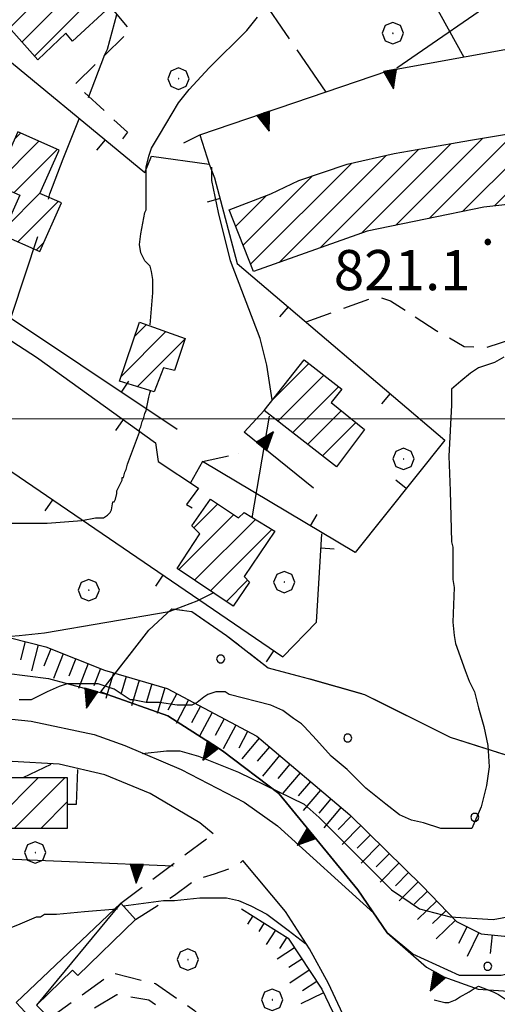
# Model space of a CAD drawing. Extents: x 2586695 to 2591519, y 4499623 to 4503081.
# Drawn here: x 2588069 to 2588158, y 4501391 to 4501575 of the extents above; entities that cross this region are included whole.
import ezdxf

# ---------------------------------------------------------------- set-up
doc = ezdxf.new("R2010")
doc.units = 0
doc.header["$LTSCALE"] = 5
doc.header["$MEASUREMENT"] = 0
for name, pattern in [('107', [1.5, 1, -0.5]), ('501', [5, 2.5, 2.5]), ('502', [5, 2.5, 2.5]), ('506', [5, 2.5, 2.5]), ('701', [2.5, 2, -0.5]), ('702', [2.5, 2, -0.5]), ('714', [2.5, -2, -0.5]), ('LSCA1', [1, -0.5, -0.5])]:
    doc.linetypes.add(name, pattern=pattern)
for name, color, linetype in [('10100000', 1, 'Continuous'), ('10700000', 1, '107'), ('20100000', 2, 'Continuous'), ('20700000', 2, 'Continuous'), ('50100000', 1, '501'), ('50200000', 1, '502'), ('50600000', 1, '506'), ('60100000', 1, 'LSCA1'), ('70100000', 1, '701'), ('70200000', 1, '702'), ('70400000', 1, 'Continuous'), ('71400000', 1, '714'), ('80100000', 2, 'Continuous'), ('80200000', 1, 'Continuous'), ('80400000', 1, 'Continuous'), ('91600000', 1, 'Continuous'), ('A0140000', 2, 'Continuous'), ('C2010000', 1, 'Continuous'), ('C7140000', 1, 'Continuous'), ('PARAMETR', 1, 'Continuous')]:
    doc.layers.add(name, color=color, linetype=linetype)
doc.styles.get("Standard").update_dxf_attribs({"font": 'romans.shx'})

# ---------------------------------------------------------------- blocks, each defined once
blk = doc.blocks.new('PALLINO1')
at = {"linetype": 'Continuous'}
for p, q in [((-0.121, 0.088), (-0.15, 0)), ((-0.15, 0), (-0.121, -0.088)), ((-0.046, 0.143), (-0.121, 0.088)), ((0.046, 0.143), (-0.046, 0.143)), ((0.121, 0.088), (0.046, 0.143)), ((0.15, 0), (0.121, 0.088)), ((0.121, -0.088), (0.15, 0)), ((-0.121, -0.088), (-0.046, -0.143)), ((-0.046, -0.143), (0.046, -0.143)), ((0.046, -0.143), (0.121, -0.088))]:
    blk.add_line(p, q, dxfattribs=at)
blk = doc.blocks.new('CAMP_762629A2')
at = {"layer": 'C7140000', "linetype": 'Continuous', "xscale": 5, "yscale": 5, "zscale": 5}
for p in [(2588106.142, 4501455.154), (2588129.862, 4501440.369), (2588153.583, 4501425.584), (2588198.619, 4501423.862), (2588177.303, 4501410.799), (2588155.987, 4501397.737)]:
    blk.add_blockref('PALLINO1', p, dxfattribs=at)
blk = doc.blocks.new('BARMUR')
at = {"linetype": 'Continuous'}
blk.add_line((0, 0), (0.5, 0), dxfattribs=at)
blk = doc.blocks.new('TRIANG1')
at = {"linetype": 'Continuous'}
for p, q in [((0, 0.7), (-0.25, 0)), ((0, 0.256), (-0.115, 0.379)), ((-0.115, 0.379), (0, 0.289)), ((0, 0.289), (-0.106, 0.404)), ((-0.106, 0.404), (0, 0.322)), ((0, 0.322), (-0.099, 0.423)), ((-0.099, 0.423), (0, 0.354)), ((0, 0.354), (-0.089, 0.45)), ((-0.089, 0.45), (0, 0.381)), ((0, 0.381), (-0.08, 0.477)), ((-0.08, 0.477), (0, 0.42)), ((0, 0.42), (-0.07, 0.503)), ((-0.07, 0.503), (0, 0.453)), ((0, 0.453), (-0.06, 0.531)), ((-0.06, 0.531), (0, 0.494)), ((0, 0.494), (-0.05, 0.561)), ((-0.05, 0.561), (0, 0.526)), ((0, 0.526), (-0.042, 0.582)), ((-0.042, 0.582), (0, 0.555)), ((0, 0.555), (-0.034, 0.604)), ((-0.034, 0.604), (0, 0.585)), ((0, 0.585), (-0.027, 0.623)), ((-0.027, 0.623), (0, 0.612)), ((0, 0.612), (-0.021, 0.642)), ((-0.021, 0.642), (0, 0.642)), ((-0.013, 0.663), (0, 0.674)), ((0, 0.642), (-0.013, 0.663)), ((0.25, 0), (0, 0.7)), ((0, 0.7), (0, 0)), ((0, 0.674), (0, 0.685)), ((0, 0.685), (0, 0.674)), ((0, 0.674), (0, 0.685)), ((0, 0.674), (0, 0.685)), ((0, 0.685), (0, 0.674)), ((0, 0.674), (0, 0.685)), ((0.013, 0.663), (0, 0.674)), ((0, 0.642), (0.013, 0.663)), ((0, 0.612), (0.021, 0.642)), ((0.021, 0.642), (0, 0.642)), ((0, 0.585), (0.027, 0.623)), ((0.027, 0.623), (0, 0.612)), ((0, 0.555), (0.034, 0.604)), ((0.034, 0.604), (0, 0.585)), ((0, 0.526), (0.042, 0.582)), ((0.042, 0.582), (0, 0.555)), ((0, 0.494), (0.05, 0.561)), ((0.05, 0.561), (0, 0.526)), ((0, 0.453), (0.06, 0.531)), ((0.06, 0.531), (0, 0.494)), ((0, 0.42), (0.07, 0.503)), ((0.07, 0.503), (0, 0.453)), ((0, 0.381), (0.08, 0.477)), ((0.08, 0.477), (0, 0.42)), ((0, 0.354), (0.089, 0.45)), ((0.089, 0.45), (0, 0.381)), ((0, 0.322), (0.099, 0.423)), ((0.099, 0.423), (0, 0.354)), ((0, 0.289), (0.106, 0.404)), ((0.106, 0.404), (0, 0.322)), ((0, 0.256), (0.115, 0.379)), ((0.115, 0.379), (0, 0.289)), ((-0.25, 0), (0.25, 0)), ((-0.215, 0), (-0.236, 0.038)), ((-0.236, 0.038), (-0.178, 0)), ((-0.178, 0), (-0.227, 0.065)), ((-0.227, 0.065), (-0.141, 0)), ((-0.141, 0), (-0.218, 0.09)), ((-0.218, 0.09), (-0.111, 0)), ((-0.111, 0), (-0.209, 0.114)), ((-0.209, 0.114), (-0.072, 0)), ((-0.072, 0), (-0.201, 0.138)), ((-0.201, 0.138), (-0.042, 0)), ((-0.042, 0), (-0.192, 0.162)), ((-0.192, 0.162), (0, 0)), ((0, 0), (-0.182, 0.19)), ((-0.182, 0.19), (0, 0.038)), ((0, 0.038), (-0.172, 0.218)), ((-0.172, 0.218), (0, 0.077)), ((0, 0.077), (-0.162, 0.246)), ((-0.162, 0.246), (0, 0.112)), ((0, 0.112), (-0.152, 0.274)), ((-0.152, 0.274), (0, 0.147)), ((0, 0.147), (-0.143, 0.301)), ((-0.143, 0.301), (0, 0.182)), ((0, 0.182), (-0.134, 0.325)), ((-0.134, 0.325), (0, 0.215)), ((0, 0.215), (-0.125, 0.349)), ((-0.125, 0.349), (0, 0.256)), ((0, 0.215), (0.125, 0.349)), ((0.125, 0.349), (0, 0.256)), ((0, 0.182), (0.134, 0.325)), ((0.134, 0.325), (0, 0.215)), ((0, 0.147), (0.143, 0.301)), ((0.143, 0.301), (0, 0.182)), ((0, 0.112), (0.152, 0.274)), ((0.152, 0.274), (0, 0.147)), ((0, 0.077), (0.162, 0.246)), ((0.162, 0.246), (0, 0.112)), ((0, 0.038), (0.172, 0.218)), ((0.172, 0.218), (0, 0.077)), ((0, 0), (0.182, 0.19)), ((0.182, 0.19), (0, 0.038)), ((0.192, 0.162), (0, 0)), ((0.042, 0), (0.192, 0.162)), ((0.201, 0.138), (0.042, 0)), ((0.072, 0), (0.201, 0.138)), ((0.209, 0.114), (0.072, 0)), ((0.111, 0), (0.209, 0.114)), ((0.218, 0.09), (0.111, 0)), ((0.141, 0), (0.218, 0.09)), ((0.227, 0.065), (0.141, 0)), ((0.178, 0), (0.227, 0.065)), ((0.236, 0.038), (0.178, 0)), ((0.215, 0), (0.236, 0.038))]:
    blk.add_line(p, q, dxfattribs=at)
blk = doc.blocks.new('BA1LUNG')
at = {"linetype": 'Continuous'}
blk.add_line((0, 0), (1, 0), dxfattribs=at)
blk = doc.blocks.new('BA1CORT')
at = {"linetype": 'Continuous'}
blk.add_line((0, 0), (0.7, 0), dxfattribs=at)
blk = doc.blocks.new('CERCHIO1')
at = {"linetype": 'Continuous'}
for p, q in [((0.003, 0.398), (-0.28, 0.28)), ((0.286, 0.28), (0.003, 0.398)), ((-0.28, 0.28), (-0.397, -0.002)), ((0, 0), (-0.002, -0.003)), ((0.002, 0.002), (0, 0)), ((0.005, 0.003), (0.002, 0.002)), ((0.009, 0.003), (0.005, 0.003)), ((0.011, 0.001), (0.009, 0.003)), ((0.013, -0.001), (0.011, 0.001)), ((0.403, -0.002), (0.286, 0.28)), ((-0.397, -0.002), (-0.28, -0.285)), ((-0.28, -0.285), (0.003, -0.402)), ((-0.002, -0.003), (-0.002, -0.006)), ((-0.002, -0.006), (0, -0.009)), ((0, -0.009), (0.002, -0.011)), ((0.002, -0.011), (0.005, -0.013)), ((0.003, -0.402), (0.286, -0.285)), ((0.005, -0.013), (0.009, -0.012)), ((0.009, -0.012), (0.011, -0.011)), ((0.011, -0.011), (0.013, -0.008)), ((0.014, -0.005), (0.013, -0.001)), ((0.013, -0.008), (0.014, -0.005)), ((0.286, -0.285), (0.403, -0.002))]:
    blk.add_line(p, q, dxfattribs=at)
blk = doc.blocks.new('CAMP_A0B480F3')
at = {"layer": 'C2010000', "linetype": 'Continuous'}
for p, q in [((2588115.932, 4501503.63), (2588122.619, 4501510.317)), ((2588116.782, 4501499.531), (2588125.391, 4501508.139)), ((2588119.566, 4501497.365), (2588128.163, 4501505.962)), ((2588122.35, 4501495.2), (2588128.639, 4501501.489)), ((2588125.135, 4501493.034), (2588131.389, 4501499.289))]:
    blk.add_line(p, q, dxfattribs=at)
blk = doc.blocks.new('CAMP_6DC3BF17')
at = {"layer": 'C2010000', "linetype": 'Continuous'}
for p, q in [((2588101.151, 4501479.599), (2588105.631, 4501484.079)), ((2588098.301, 4501471.799), (2588108.601, 4501482.099)), ((2588101.271, 4501469.82), (2588112.645, 4501481.194)), ((2588104.24, 4501467.84), (2588115.722, 4501479.321)), ((2588107.21, 4501465.86), (2588111.175, 4501469.825))]:
    blk.add_line(p, q, dxfattribs=at)
blk = doc.blocks.new('CAMP_F34AF613')
at = {"layer": 'C2010000', "linetype": 'Continuous'}
for p, q in [((2588090.12, 4501515.419), (2588092.257, 4501517.556)), ((2588087.56, 4501507.909), (2588095.916, 4501516.265)), ((2588090.577, 4501505.976), (2588099.45, 4501514.849))]:
    blk.add_line(p, q, dxfattribs=at)
blk = doc.blocks.new('CAMP_894E480F')
at = {"layer": 'C2010000', "linetype": 'Continuous'}
for p, q in [((2588063.5, 4501424.349), (2588072.151, 4501433)), ((2588063.5, 4501429.299), (2588067.201, 4501433)), ((2588067.601, 4501423.5), (2588077.101, 4501433)), ((2588072.55, 4501423.5), (2588077.5, 4501428.45))]:
    blk.add_line(p, q, dxfattribs=at)
blk = doc.blocks.new('CERCHIO5')
at = {"linetype": 'Continuous'}
for p, q in [((-0.196, 0.064), (-0.206, 0.001)), ((-0.206, 0.001), (-0.196, -0.062)), ((-0.003, -0.202), (-0.206, 0.001)), ((-0.206, 0.001), (-0.003, 0.001)), ((-0.196, -0.062), (0.022, 0.2)), ((-0.168, 0.12), (-0.196, 0.064)), ((0.162, -0.118), (-0.196, 0.064)), ((-0.196, 0.064), (0.19, -0.062)), ((-0.183, 0.032), (-0.184, 0.013)), ((-0.184, 0.013), (-0.184, -0.047)), ((-0.18, 0.058), (-0.183, 0.032)), ((-0.167, 0.093), (-0.182, 0.091)), ((-0.182, 0.091), (-0.092, 0.063)), ((-0.152, 0.092), (-0.18, 0.058)), ((-0.158, 0.051), (-0.172, 0.001)), ((-0.172, 0.001), (-0.165, -0.077)), ((-0.168, -0.118), (0.094, 0.177)), ((-0.123, 0.166), (-0.168, 0.12)), ((0.19, -0.062), (-0.168, 0.12)), ((-0.168, 0.12), (0, 0)), ((0, 0), (-0.168, -0.118)), ((-0.152, 0.092), (-0.167, 0.093)), ((-0.166, 0.023), (-0.083, 0.112)), ((-0.122, -0.02), (-0.166, 0.023)), ((-0.072, 0.156), (-0.158, 0.051)), ((-0.138, 0.053), (-0.158, -0.016)), ((-0.142, 0.108), (-0.152, 0.092)), ((-0.126, 0.022), (-0.152, 0.092)), ((-0.127, 0.089), (-0.145, 0)), ((-0.145, 0), (-0.12, -0.069)), ((-0.092, 0.063), (-0.144, 0.144)), ((-0.144, 0.144), (-0.002, 0.069)), ((-0.105, 0.116), (-0.142, 0.108)), ((-0.076, 0.082), (-0.138, 0.053)), ((-0.072, 0.156), (-0.127, 0.089)), ((-0.127, 0.089), (-0.123, 0.112)), ((-0.11, -0.009), (-0.127, 0.089)), ((-0.091, -0.032), (-0.126, 0.022)), ((-0.066, 0.194), (-0.123, 0.166)), ((0.06, 0.194), (-0.123, -0.164)), ((-0.123, -0.164), (-0.066, 0.194)), ((-0.003, -0.202), (-0.123, 0.166)), ((-0.123, 0.166), (0.162, -0.118)), ((-0.123, 0.112), (-0.114, 0.138)), ((-0.084, 0.048), (-0.122, -0.02)), ((-0.114, 0.138), (-0.098, 0.178)), ((-0.072, 0.156), (-0.105, 0.116)), ((-0.098, 0.178), (-0.082, 0.172)), ((-0.022, 0.154), (-0.084, 0.048)), ((-0.083, 0.112), (0.009, 0.101)), ((-0.082, 0.172), (-0.032, 0.175)), ((-0.05, 0.134), (-0.076, 0.082)), ((0.022, 0.2), (-0.072, 0.156)), ((-0.032, 0.175), (-0.072, 0.156)), ((-0.003, 0.152), (-0.072, 0.156)), ((-0.051, 0.061), (-0.07, -0.008)), ((-0.068, -0.179), (0.035, 0.008)), ((-0.003, 0.204), (-0.066, 0.194)), ((-0.066, 0.194), (0.116, -0.164)), ((0.012, 0.149), (-0.051, 0.112)), ((-0.051, 0.112), (-0.051, 0.061)), ((-0.016, 0.097), (-0.051, 0.061)), ((-0.051, 0.061), (-0.016, 0.097)), ((-0.04, 0.124), (-0.05, 0.134)), ((-0.032, 0.175), (-0.04, 0.124)), ((0.01, 0.186), (-0.032, 0.175)), ((0, 0.174), (-0.032, 0.175)), ((-0.032, 0.175), (0.012, 0.149)), ((0.006, 0.054), (-0.026, -0.018)), ((0.061, 0.125), (-0.022, 0.154)), ((-0.016, 0.097), (0.034, 0.11)), ((0.065, 0.085), (-0.016, 0.097)), ((-0.003, 0.001), (-0.003, 0.204)), ((0.06, 0.194), (-0.003, 0.204)), ((-0.003, 0.001), (0.06, 0.194)), ((0.116, 0.166), (-0.003, -0.202)), ((0.058, 0.137), (-0.003, 0.152)), ((-0.003, 0.001), (0.197, 0.001)), ((-0.003, 0.001), (-0.003, -0.202)), ((-0.002, 0.069), (0.042, 0.197)), ((0.042, 0.16), (0, 0.174)), ((0.072, 0.053), (0.002, -0.036)), ((0.067, 0.043), (0.006, 0.054)), ((0.009, 0.101), (0.072, 0.053)), ((0.034, 0.11), (0.01, 0.186)), ((0.026, -0.083), (0.079, 0.072)), ((0.147, 0.135), (0.033, 0.066)), ((0.033, 0.066), (0.19, 0.064)), ((0.034, 0.11), (0.093, 0.094)), ((0.074, -0.087), (0.034, 0.11)), ((0.035, 0.008), (0.147, 0.135)), ((0.094, 0.177), (0.038, -0.196)), ((0.042, 0.197), (0.067, 0.101)), ((0.107, 0.137), (0.042, 0.16)), ((0.051, -0.062), (0.106, 0.031)), ((0.118, 0.117), (0.058, 0.137)), ((0.116, 0.166), (0.06, 0.194)), ((0.06, -0.192), (0.116, 0.166)), ((0.162, 0.12), (0.06, -0.192)), ((0.079, 0.072), (0.061, 0.125)), ((0.119, 0.036), (0.065, 0.085)), ((0.065, -0.017), (0.067, 0.043)), ((0.067, 0.101), (0.08, 0.184)), ((0.08, 0.184), (0.195, -0.034)), ((0.093, 0.094), (0.124, 0.053)), ((0.14, 0.07), (0.097, -0.076)), ((0.106, 0.031), (0.14, 0.105)), ((0.158, 0.109), (0.107, 0.137)), ((0.162, 0.12), (0.116, 0.166)), ((0.116, -0.164), (0.162, 0.12)), ((0.116, -0.06), (0.119, 0.036)), ((0.156, 0.064), (0.118, 0.117)), ((0.124, 0.053), (0.124, 0.053)), ((0.124, 0.053), (0.128, -0.03)), ((0.131, -0.07), (0.156, 0.001)), ((0.14, 0.105), (0.14, 0.07)), ((0.162, 0.044), (0.156, 0.064)), ((0.156, 0.001), (0.162, 0.044)), ((0.174, 0.064), (0.158, 0.109)), ((0.19, 0.064), (0.162, 0.12)), ((0.19, 0.064), (0.173, -0.096)), ((0.182, -0.008), (0.174, 0.064)), ((0.2, 0.001), (0.19, 0.064)), ((0.19, -0.062), (0.2, 0.001)), ((-0.196, -0.062), (-0.168, -0.118)), ((0.173, -0.096), (-0.196, -0.062)), ((-0.184, -0.047), (-0.165, -0.099)), ((-0.168, -0.118), (-0.123, -0.164)), ((-0.165, -0.077), (-0.13, -0.127)), ((-0.165, -0.099), (-0.12, -0.15)), ((-0.158, -0.016), (-0.117, -0.042)), ((-0.15, -0.04), (-0.156, -0.11)), ((-0.156, -0.11), (-0.106, -0.134)), ((-0.122, -0.02), (-0.15, -0.04)), ((-0.13, -0.127), (-0.06, -0.146)), ((-0.125, -0.057), (-0.108, -0.025)), ((-0.101, -0.082), (-0.125, -0.057)), ((-0.123, -0.164), (-0.066, -0.192)), ((-0.108, -0.025), (-0.122, -0.02)), ((-0.12, -0.069), (-0.087, -0.093)), ((-0.12, -0.15), (-0.06, -0.163)), ((-0.117, -0.042), (-0.078, -0.017)), ((-0.101, -0.082), (-0.11, -0.009)), ((-0.106, -0.134), (-0.093, -0.156)), ((-0.003, -0.094), (-0.101, -0.082)), ((-0.083, -0.14), (-0.101, -0.082)), ((-0.064, -0.045), (-0.097, -0.097)), ((-0.097, -0.097), (0.026, -0.134)), ((-0.093, -0.156), (-0.091, -0.18)), ((-0.054, -0.075), (-0.091, -0.032)), ((-0.091, -0.18), (-0.054, -0.075)), ((-0.087, -0.093), (-0.028, -0.126)), ((-0.034, -0.151), (-0.083, -0.14)), ((-0.07, -0.008), (-0.042, -0.049)), ((0.038, -0.196), (-0.068, -0.179)), ((-0.066, -0.192), (-0.003, -0.202)), ((0.097, -0.076), (-0.064, -0.045)), ((-0.06, -0.146), (0.011, -0.159)), ((-0.06, -0.163), (-0.032, -0.185)), ((0.002, -0.036), (-0.054, -0.075)), ((0.051, -0.062), (-0.054, -0.075)), ((-0.054, -0.075), (0.051, -0.062)), ((-0.054, -0.075), (-0.049, -0.182)), ((-0.049, -0.182), (0.026, -0.083)), ((-0.042, -0.049), (0.014, -0.064)), ((0.048, -0.128), (-0.034, -0.151)), ((-0.032, -0.185), (0.04, -0.182)), ((-0.028, -0.126), (0.048, -0.128)), ((-0.026, -0.018), (0.022, -0.048)), ((0.136, -0.106), (-0.003, -0.094)), ((-0.003, -0.202), (0.06, -0.192)), ((0.011, -0.159), (0.044, -0.153)), ((0.014, -0.064), (0.048, -0.061)), ((0.022, -0.048), (0.075, -0.075)), ((0.026, -0.134), (0.074, -0.087)), ((0.128, -0.03), (0.035, -0.054)), ((0.035, -0.054), (0.048, -0.128)), ((0.04, -0.182), (0.062, -0.176)), ((0.044, -0.153), (0.098, -0.127)), ((0.048, -0.061), (0.065, -0.017)), ((0.048, -0.128), (0.107, -0.112)), ((0.128, -0.03), (0.051, -0.062)), ((0.06, -0.192), (0.116, -0.164)), ((0.062, -0.176), (0.095, -0.16)), ((0.075, -0.075), (0.152, -0.078)), ((0.095, -0.16), (0.119, -0.147)), ((0.098, -0.127), (0.131, -0.07)), ((0.107, -0.112), (0.116, -0.06)), ((0.116, -0.164), (0.162, -0.118)), ((0.119, -0.147), (0.136, -0.106)), ((0.195, -0.034), (0.128, -0.03)), ((0.152, -0.078), (0.175, -0.074)), ((0.162, -0.118), (0.19, -0.062)), ((0.175, -0.074), (0.182, -0.008))]:
    blk.add_line(p, q, dxfattribs=at)
blk = doc.blocks.new('CAMP_962FCBE2')
at = {"layer": 'C2010000', "linetype": 'Continuous'}
for p, q in [((2588066.706, 4501572.955), (2588078.413, 4501584.662)), ((2588064.377, 4501575.576), (2588071.855, 4501583.053)), ((2588069.036, 4501570.335), (2588080.791, 4501582.09)), ((2588071.365, 4501567.714), (2588083.17, 4501579.519))]:
    blk.add_line(p, q, dxfattribs=at)
blk = doc.blocks.new('CAMP_E3D6FDA3')
at = {"layer": 'C2010000', "linetype": 'Continuous'}
for p, q in [((2588174.01, 4501541.608), (2588188.267, 4501555.865)), ((2588179.589, 4501542.237), (2588193.849, 4501556.497)), ((2588185.174, 4501542.872), (2588198.139, 4501555.838)), ((2588157.281, 4501539.728), (2588171.823, 4501554.27)), ((2588162.857, 4501540.355), (2588177.196, 4501554.694)), ((2588168.434, 4501540.981), (2588182.785, 4501555.333)), ((2588138.8, 4501536.097), (2588155.094, 4501552.391)), ((2588145.041, 4501537.388), (2588161.034, 4501553.381)), ((2588151.282, 4501538.679), (2588166.518, 4501553.915)), ((2588132.347, 4501534.593), (2588149.112, 4501551.358)), ((2588190.758, 4501543.507), (2588198.67, 4501551.419)), ((2588117.048, 4501529.193), (2588137.015, 4501549.161)), ((2588124.697, 4501531.893), (2588143.105, 4501550.301)), ((2588111.731, 4501528.826), (2588130.598, 4501547.694)), ((2588196.342, 4501544.141), (2588199.2, 4501546.999)), ((2588110.339, 4501532.384), (2588123.307, 4501545.352)), ((2588108.947, 4501535.942), (2588114.692, 4501541.687))]:
    blk.add_line(p, q, dxfattribs=at)
blk = doc.blocks.new('CAMP_289C85F1')
at = {"layer": 'C2010000', "linetype": 'Continuous'}
for p, q in [((2588067.655, 4501552.202), (2588068.802, 4501553.35)), ((2588064.127, 4501543.725), (2588072.219, 4501551.817)), ((2588067.554, 4501542.202), (2588075.636, 4501550.284)), ((2588065.951, 4501535.649), (2588072.408, 4501542.106)), ((2588068.307, 4501533.056), (2588075.802, 4501540.55)), ((2588071.734, 4501531.533), (2588073.126, 4501532.924))]:
    blk.add_line(p, q, dxfattribs=at)

msp = doc.modelspace()

# ---------------------------------------------------------------- linework, layer by layer
at = {"layer": '10100000', "linetype": 'Continuous', "flags": 128}
for points in [[(2587960.25, 4501419), (2587963, 4501420), (2587975, 4501427), (2587985.75, 4501432.5), (2587998.25, 4501437), (2588011.5, 4501441), (2588027.75, 4501443), (2588040.75, 4501445), (2588056.25, 4501445), (2588070.75, 4501443.5), (2588082.5, 4501441), (2588088.25, 4501439), (2588098.75, 4501434.5), (2588110.53, 4501428.42), (2588116.75, 4501424), (2588134.75, 4501407.64)], [(2588104.75, 4501422.5), (2588102.25, 4501424.5), (2588093, 4501430), (2588084.5, 4501433.5), (2588076, 4501435.5), (2588067.25, 4501436), (2588056, 4501435), (2588023.5, 4501430), (2588021, 4501432.5)], [(2588135.5, 4501354.5), (2588136, 4501362), (2588135.25, 4501371), (2588133.75, 4501377.5), (2588130.25, 4501386), (2588126.25, 4501394.5), (2588122.75, 4501401), (2588118.25, 4501408), (2588110.25, 4501417.5)]]:
    msp.add_lwpolyline(points, dxfattribs=at)
at = {"layer": '10700000', "linetype": '107', "flags": 128}
for points in [[(2588085.5, 4501577), (2588089.25, 4501572.5), (2588079, 4501562.5), (2588088.75, 4501553.5), (2588086.5, 4501550.5)], [(2588142.45, 4501519), (2588146.34, 4501516.48), (2588151.61, 4501513.5), (2588155.73, 4501513.27), (2588162.6, 4501515.56), (2588175.43, 4501521.52), (2588187.33, 4501527.01), (2588197.64, 4501530.45), (2588211.84, 4501533.66), (2588213.67, 4501533.88), (2588222.83, 4501530.22), (2588231.3, 4501527.7), (2588239.09, 4501527.01), (2588248.48, 4501526.79), (2588262.5, 4501529)], [(2588122.07, 4501518.08), (2588135.35, 4501522.89), (2588137.87, 4501521.98), (2588142.45, 4501519)], [(2588102.75, 4501492), (2588109.5, 4501493.5), (2588109.5, 4501493.5)], [(2588102, 4501487), (2588099.75, 4501484), (2588102.25, 4501482.5)], [(2588087.5, 4501409.5), (2588104.75, 4501422.5)], [(2588090.25, 4501406.5), (2588097.5, 4501411), (2588101.5, 4501414), (2588105, 4501415), (2588109.25, 4501416.5), (2588110.25, 4501417.5)], [(2588074.19, 4501388.06), (2588086, 4501396.5), (2588094, 4501394.5), (2588101.25, 4501389.5), (2588108.75, 4501381.5), (2588118.5, 4501374.5), (2588124.75, 4501369), (2588130.25, 4501364), (2588133.75, 4501357.5), (2588135.5, 4501354.5)], [(2588076.18, 4501386.07), (2588086.75, 4501392.5), (2588092.75, 4501391.5), (2588099, 4501387), (2588106.5, 4501379), (2588116.5, 4501371.5), (2588122.5, 4501366.5), (2588127.5, 4501361.5), (2588131, 4501355.5), (2588133, 4501352), (2588134.75, 4501350.5)]]:
    msp.add_lwpolyline(points, dxfattribs=at)
at = {"layer": '20100000', "linetype": 'Continuous', "flags": 128}
for points in [[(2588064, 4501576), (2588076.25, 4501587), (2588085.5, 4501577), (2588078.5, 4501570.5), (2588077.25, 4501572), (2588072, 4501567)], [(2588198, 4501557), (2588199.5, 4501544.5), (2588177.5, 4501542), (2588155.25, 4501539.5), (2588133.5, 4501535), (2588112.25, 4501527.5), (2588107.75, 4501539), (2588115.5, 4501542), (2588120.75, 4501544.5), (2588129.75, 4501547.5), (2588138.5, 4501549.5), (2588144.25, 4501550.5), (2588152.75, 4501552), (2588161.75, 4501553.5), (2588167.5, 4501554), (2588175.5, 4501554.5), (2588184.25, 4501555.5), (2588189.75, 4501556)], [(2588068.27, 4501553.59), (2588063.93, 4501543.81), (2588068.65, 4501541.72), (2588065.38, 4501534.36), (2588072.38, 4501531.25), (2588076.4, 4501540.29), (2588072.39, 4501542.07), (2588075.98, 4501550.13)], [(2588091, 4501518), (2588099.5, 4501515), (2588097.5, 4501509), (2588095.5, 4501509.5), (2588093.75, 4501505), (2588087.25, 4501507)], [(2588127.75, 4501491), (2588114.25, 4501501.5), (2588121.75, 4501511), (2588128.75, 4501505.5), (2588126.75, 4501503), (2588133, 4501498)], [(2588116.25, 4501479), (2588110.5, 4501470.5), (2588111.5, 4501469.5), (2588108.5, 4501465), (2588098, 4501472), (2588102.25, 4501478.5), (2588100.75, 4501480), (2588104.25, 4501485), (2588109.5, 4501481.5), (2588110.5, 4501482.5)], [(2588063.5, 4501433), (2588077.5, 4501433), (2588077.5, 4501423.5), (2588063.5, 4501423.5)]]:
    msp.add_lwpolyline(points, close=True, dxfattribs=at)
at = {"layer": '20700000', "linetype": 'Continuous', "flags": 128}
msp.add_lwpolyline([(2588077.25, 4501381), (2588068, 4501391), (2588087.5, 4501409.5), (2588090.25, 4501406.5), (2588079.5, 4501396), (2588078.5, 4501397), (2588071.75, 4501390.5), (2588079.25, 4501383)], close=True, dxfattribs=at)
at = {"layer": '50100000', "linetype": '501', "flags": 128}
for points in [[(2588054.5, 4501569), (2588061, 4501571.5), (2588092, 4501546), (2588093.25, 4501549), (2588104, 4501547.5)], [(2588102.25, 4501553), (2588104, 4501547.5), (2588105, 4501545), (2588109.25, 4501529), (2588148, 4501496), (2588131.25, 4501475), (2588102.75, 4501492)], [(2588098, 4501498), (2588062, 4501522), (2588058, 4501526.5), (2588058, 4501533), (2588058.25, 4501542.5)], [(2588057, 4501521), (2588071.75, 4501511.5), (2588094, 4501495.5), (2588094.5, 4501492), (2588102, 4501487)], [(2588043.75, 4501506), (2588117.75, 4501455.5), (2588124, 4501462), (2588125, 4501478.5)]]:
    msp.add_lwpolyline(points, dxfattribs=at)
at = {"layer": '50200000', "linetype": '502', "flags": 128}
for points in [[(2588127.5, 4501611), (2588151.5, 4501567.5)], [(2588102.75, 4501492), (2588100.5, 4501488)]]:
    msp.add_lwpolyline(points, dxfattribs=at)
at = {"layer": '50600000', "linetype": '506', "flags": 128}
for points in [[(2588102.25, 4501553), (2588137.5, 4501565), (2588195.25, 4501575.5), (2588199.75, 4501567.5)], [(2588099.25, 4501551.5), (2588102.25, 4501553)], [(2588123.5, 4501487), (2588110.5, 4501497.5), (2588114.25, 4501501.5)], [(2587996.25, 4501442), (2588007, 4501444.5), (2588019.5, 4501448), (2588030, 4501451), (2588040.5, 4501452.5), (2588058.25, 4501453.5), (2588074, 4501451.5), (2588085, 4501448.5), (2588096.25, 4501444.5), (2588106.5, 4501438), (2588117, 4501430), (2588131.75, 4501412), (2588137.25, 4501404), (2588137.25, 4501404)], [(2588077.5, 4501428), (2588079.25, 4501428), (2588079.5, 4501434.5)], [(2588033.25, 4501415.5), (2588039, 4501408.5), (2588061.5, 4501418), (2588097.25, 4501416.5)], [(2588137.25, 4501404), (2588144.58, 4501397.59), (2588147.78, 4501395.76), (2588154.2, 4501393.47), (2588160.84, 4501393.01), (2588167.94, 4501393.92), (2588172.06, 4501395.3), (2588178.24, 4501398.5)]]:
    msp.add_lwpolyline(points, dxfattribs=at)
at = {"layer": '60100000', "linetype": 'LSCA1', "flags": 128}
for points in [[(2588010.96, 4501460.84), (2588013.25, 4501459.01), (2588020.81, 4501458.55), (2588038.44, 4501461.76), (2588048.75, 4501462.22), (2588063.4, 4501459.93), (2588073.48, 4501457.41), (2588084.47, 4501453.06), (2588096.15, 4501449.62), (2588112.87, 4501440.69), (2588130.27, 4501426.04), (2588143.78, 4501412.75), (2588150.19, 4501406.11), (2588154.77, 4501403.82), (2588159.13, 4501403.36), (2588164.62, 4501403.36), (2588173.1, 4501405.42), (2588177.67, 4501409.09), (2588184.54, 4501415.04), (2588188.9, 4501418.48), (2588192.79, 4501421), (2588194.85, 4501424.66), (2588195.08, 4501427.41), (2588192.33, 4501433.82), (2588189.35, 4501442.29), (2588188.21, 4501447.1), (2588188.21, 4501452.83), (2588188.9, 4501458.09), (2588191.64, 4501463.82), (2588195.31, 4501469.77), (2588201.03, 4501473.9)], [(2588110, 4501408.5), (2588118.75, 4501403), (2588125, 4501393.5), (2588130.5, 4501382), (2588133, 4501371.5), (2588134.25, 4501361.5)]]:
    msp.add_lwpolyline(points, dxfattribs=at)
at = {"layer": '70100000', "linetype": '701', "flags": 128}
msp.add_lwpolyline([(2588106.25, 4501589.5), (2588125.75, 4501561)], dxfattribs=at)
at = {"layer": '70200000', "linetype": '702', "flags": 128}
msp.add_lwpolyline([(2588083.75, 4501449), (2588092.75, 4501460.5), (2588097, 4501464.5), (2588100.75, 4501464), (2588107.25, 4501459.5), (2588115, 4501453.5), (2588122.5, 4501451.5), (2588133, 4501448.5), (2588149, 4501440.5), (2588168, 4501434.5), (2588184, 4501432), (2588194.29, 4501429.26)], dxfattribs=at)
at = {"layer": '71400000', "linetype": '714', "flags": 128}
msp.add_lwpolyline([(2588149, 4501440.5), (2588168, 4501434.5), (2588184, 4501432), (2588195.25, 4501429), (2588200.75, 4501425), (2588201, 4501424), (2588187.25, 4501410.5), (2588177.25, 4501403), (2588167.75, 4501398), (2588158.5, 4501396), (2588150.75, 4501396), (2588142, 4501400), (2588137.25, 4501404), (2588131.75, 4501412), (2588117, 4501430), (2588106.5, 4501438), (2588096.25, 4501444.5), (2588085, 4501448.5), (2588083.75, 4501449), (2588092.75, 4501460.5), (2588097, 4501464.5), (2588100.75, 4501464), (2588107.25, 4501459.5), (2588115, 4501453.5), (2588122.5, 4501451.5), (2588133, 4501448.5)], close=True, dxfattribs=at)
at = {"layer": '80100000', "linetype": 'Continuous', "flags": 128}
for points in [[(2588139, 4501565.5), (2588160, 4501580), (2588164.5, 4501583), (2588173.5, 4501587.5), (2588178.75, 4501589), (2588188.25, 4501591)], [(2588115.75, 4501503.5), (2588114.75, 4501510), (2588113.5, 4501515), (2588108, 4501529.5), (2588105.75, 4501538.5), (2588104.5, 4501544.5), (2588104.5, 4501547), (2588104.5, 4501547)], [(2588112, 4501481.5), (2588115.25, 4501500.5)], [(2587960.75, 4501420), (2587976.75, 4501435), (2587986.25, 4501442.5), (2587994.75, 4501446.5), (2588005.25, 4501450.5), (2588012, 4501452), (2588018.5, 4501452), (2588020, 4501452.5), (2588022.25, 4501453), (2588027.25, 4501455.5), (2588029.5, 4501456), (2588042.25, 4501457), (2588056, 4501458.5), (2588068.5, 4501459.5), (2588073.25, 4501460), (2588096.5, 4501464), (2588101.75, 4501466), (2588104.75, 4501467.5)]]:
    msp.add_lwpolyline(points, dxfattribs=at)
at = {"layer": '80200000', "linetype": 'Continuous', "flags": 128}
for points in [[(2588084.5, 4501568), (2588085, 4501569), (2588086.75, 4501575.5)], [(2588093, 4501517.5), (2588093.5, 4501523.5), (2588093.5, 4501524.5), (2588093.5, 4501526), (2588093.25, 4501527.5), (2588093, 4501528.5), (2588092, 4501529.5), (2588091.5, 4501530.5), (2588091.25, 4501531), (2588091, 4501532.5), (2588091.25, 4501534.5), (2588092, 4501538.5), (2588092.25, 4501539), (2588092.25, 4501540.5), (2588092.25, 4501545.5), (2588092.25, 4501547), (2588092.75, 4501549), (2588093.25, 4501550.5), (2588094.75, 4501553), (2588098.25, 4501559), (2588100.25, 4501561.5), (2588104, 4501565.5), (2588111, 4501572.5), (2588113, 4501575)], [(2588081.5, 4501560), (2588084.5, 4501568)], [(2588074, 4501541), (2588074.25, 4501542), (2588076.75, 4501548.5), (2588079.75, 4501556)], [(2588039.75, 4501501.5), (2588042.75, 4501501.5), (2588044.75, 4501502), (2588058.25, 4501509), (2588064.25, 4501513), (2588066.25, 4501516.5), (2588067.25, 4501519.5), (2588072, 4501534)], [(2588159, 4501511.5), (2588157.25, 4501510.5), (2588154.25, 4501509.5), (2588152.75, 4501508.5), (2588151, 4501507), (2588149.25, 4501505.5), (2588149.25, 4501502.5), (2588148.75, 4501493), (2588149, 4501486.5), (2588149.25, 4501477), (2588149.5, 4501476), (2588149.5, 4501475.5), (2588149.5, 4501474.5), (2588149.5, 4501473.5), (2588149.5, 4501473), (2588149.5, 4501472), (2588149.5, 4501471), (2588149.5, 4501470.5), (2588149.5, 4501470), (2588149.75, 4501468.5), (2588149.5, 4501462), (2588149.75, 4501459.5), (2588150, 4501458), (2588151.75, 4501453), (2588152.5, 4501451), (2588153.5, 4501449), (2588154.25, 4501446), (2588155.25, 4501442.5), (2588156, 4501439), (2588156.25, 4501435), (2588155.75, 4501431.5), (2588154.75, 4501427.5), (2588153, 4501423.5), (2588151.25, 4501423.5), (2588147.25, 4501423.5), (2588144, 4501424.5), (2588141.75, 4501425), (2588139.5, 4501426), (2588137, 4501428), (2588133.25, 4501431), (2588129.75, 4501434.5), (2588126.75, 4501437), (2588124, 4501440), (2588121.75, 4501442.5), (2588121.25, 4501443), (2588119.75, 4501444), (2588117.75, 4501445.5), (2588115.5, 4501446.5), (2588107.75, 4501448.5), (2588107, 4501449), (2588106, 4501449), (2588105.25, 4501449), (2588103.75, 4501448.5), (2588103, 4501448), (2588101.75, 4501447), (2588100.75, 4501446.5), (2588099.5, 4501446.5), (2588098, 4501446.5), (2588094.75, 4501447), (2588092.25, 4501447), (2588089.75, 4501447.5), (2588089.25, 4501447.5), (2588087.75, 4501448.5), (2588086.25, 4501449.5), (2588084.75, 4501450), (2588083.25, 4501450.5), (2588080.75, 4501450.5), (2588079.25, 4501450.5), (2588077.5, 4501450.5), (2588076, 4501450), (2588073.75, 4501449), (2588070.75, 4501447.5), (2588070, 4501447.5), (2588069.25, 4501447.5), (2588068.5, 4501447.5)], [(2588064.25, 4501480.5), (2588073.75, 4501480.5), (2588080.25, 4501481), (2588082.75, 4501481.5), (2588084.25, 4501481.5), (2588085, 4501482), (2588085.5, 4501482.5), (2588085.75, 4501483), (2588086, 4501484.5), (2588086.25, 4501484.5), (2588086.5, 4501485), (2588086.75, 4501486), (2588086.75, 4501486), (2588086.75, 4501486.5), (2588087, 4501487), (2588087.25, 4501487.5), (2588087.75, 4501488.5), (2588087.75, 4501489), (2588087.75, 4501489), (2588088, 4501489), (2588088.25, 4501490), (2588088.5, 4501490.5), (2588088.75, 4501491.5), (2588091, 4501497.5), (2588091, 4501498), (2588091.25, 4501498.5), (2588091.5, 4501499.5), (2588091.75, 4501500), (2588092, 4501501), (2588092.25, 4501501.5), (2588092.75, 4501504), (2588093, 4501505)], [(2588091.5, 4501437.5), (2588096, 4501438), (2588098.5, 4501438), (2588102, 4501437), (2588109.5, 4501434), (2588121.75, 4501428), (2588124.5, 4501425.5), (2588138, 4501412), (2588143.25, 4501408.5), (2588149, 4501407), (2588157, 4501406.5), (2588170.75, 4501409), (2588178.25, 4501410), (2588181.75, 4501415), (2588181.75, 4501423), (2588181.5, 4501429.5), (2588178.5, 4501453.5), (2588177, 4501470), (2588176.75, 4501476.5), (2588177.25, 4501480), (2588179.25, 4501483.5), (2588182.75, 4501488), (2588192.75, 4501498.5), (2588200.75, 4501504.5)], [(2588069.25, 4501433), (2588074.5, 4501435.5)], [(2588088, 4501409), (2588095.5, 4501410)], [(2588095.5, 4501410), (2588097.5, 4501410), (2588102.25, 4501410.5), (2588104.75, 4501410.5), (2588107.25, 4501410.5), (2588109.5, 4501410), (2588111.75, 4501409), (2588114.75, 4501407.5), (2588118.75, 4501404.5), (2588122, 4501402)], [(2588049.5, 4501393), (2588051.75, 4501395.5), (2588053, 4501397), (2588056, 4501400), (2588057, 4501401), (2588057.75, 4501401.5), (2588059.25, 4501402), (2588068.25, 4501405.5), (2588071.75, 4501407), (2588072.5, 4501407), (2588072.5, 4501407), (2588073.25, 4501407.5), (2588074, 4501407.5), (2588074.75, 4501407.5), (2588075.5, 4501407.5), (2588080.75, 4501408), (2588086.75, 4501408.5)], [(2588146, 4501391.5), (2588148, 4501391), (2588148.75, 4501391), (2588150, 4501391.5), (2588150.75, 4501392), (2588152.5, 4501393), (2588153.25, 4501393.5), (2588154.25, 4501394), (2588157, 4501393), (2588158, 4501392.5), (2588158.75, 4501392), (2588159.5, 4501391.5), (2588159.75, 4501391)]]:
    msp.add_lwpolyline(points, dxfattribs=at)
at = {"layer": '80200000', "linetype": 'Continuous'}
for p in [(2588093, 4501505), (2588086.75, 4501408.5)]:
    msp.add_point(p, dxfattribs=at)
at = {"layer": '91600000', "linetype": 'Continuous', "flags": 128}
msp.add_lwpolyline([(2588087.5, 4501409.5), (2588071.75, 4501390.5)], dxfattribs=at)
at = {"layer": 'PARAMETR', "linetype": 'Continuous', "lineweight": 0, "flags": 128}
msp.add_lwpolyline([(2586863.37, 4501500), (2590386.17, 4501500)], dxfattribs=at)

# ---------------------------------------------------------------- block references
at = {"layer": '50100000', "linetype": 'Continuous'}
for p, xscale, yscale, zscale, rotation in [((2588084.58, 4501552.1), 4.999999999189167, 4.999999999189167, 4.999999999189167, 230.5599472493513), ((2588106.04, 4501541.1), 4.999999999156304, 4.999999999156304, 4.999999999156304, 194.8756819766584), ((2588118.75, 4501520.91), 4.999999999805483, 4.999999999805483, 4.999999999805483, 229.5818558621802), ((2588087.6, 4501504.93), 5.000000001236971, 5.000000001236971, 5.000000001236971, 56.30993248142003), ((2588137.79, 4501504.7), 4.999999999805483, 4.999999999805483, 4.999999999805483, 229.5818558621802), ((2588087.95, 4501499.85), 4.999999999461972, 4.999999999461972, 4.999999999461972, 234.2800456908737), ((2588140.78, 4501486.94), 4.99999999924933, 4.99999999924933, 4.99999999924933, 141.4234704333285), ((2588074.72, 4501484.86), 5.000000001140027, 5.000000001140027, 5.000000001140027, 235.6891046909151), ((2588122.9, 4501479.98), 5.000000000917642, 5.000000000917642, 5.000000000917642, 59.1842942567127), ((2588124.84, 4501475.87), 4.999999998780575, 4.999999998780575, 4.999999998780575, 356.5317707669074), ((2588095.37, 4501470.77), 5.000000001140027, 5.000000001140027, 5.000000001140027, 235.6891046909151), ((2588116.02, 4501456.68), 5.000000001140027, 5.000000001140027, 5.000000001140027, 235.6891046909151)]:
    msp.add_blockref('BARMUR', p, dxfattribs=dict(at, xscale=xscale, yscale=yscale, zscale=zscale, rotation=rotation))
at = {"layer": '50600000', "linetype": 'Continuous'}
for p, xscale, yscale, zscale, rotation in [((2588137.76, 4501565.05), 4.999999999274014, 4.999999999274014, 4.999999999274014, 190.3048439917141), ((2588114.08, 4501557.03), 5.000000000828429, 5.000000000828429, 5.000000000828429, 198.7998826716419), ((2588113.78, 4501494.85), 5.000000000809909, 5.000000000809909, 5.000000000809909, 321.0724539077301), ((2588082.01, 4501449.32), 5.000000001527777, 5.000000001527777, 5.000000001527777, 164.7448787697118), ((2588104.66, 4501439.17), 5.000000001458307, 5.000000001458307, 5.000000001458307, 147.6193197852513), ((2588123.1, 4501422.56), 4.99999999897316, 4.99999999897316, 4.99999999897316, 129.3327118229963), ((2588090.49, 4501416.78), 4.999999999547478, 4.999999999547478, 4.999999999547478, 177.5973880304781), ((2588146.98, 4501396.22), 4.999999997853585, 4.999999997853585, 4.999999997853585, 150.2551162078459)]:
    msp.add_blockref('TRIANG1', p, dxfattribs=dict(at, xscale=xscale, yscale=yscale, zscale=zscale, rotation=rotation))
at = {"layer": '60100000', "linetype": 'Continuous'}
for name, p, xscale, yscale, zscale, rotation in [('BA1CORT', (2588069.64, 4501458.37), 5.000000001699323, 5.000000001699323, 5.000000001699323, 255.9637565320735), ('BA1LUNG', (2588072.06, 4501457.76), 5.000000001699323, 5.000000001699323, 5.000000001699323, 255.9637565320735), ('BA1CORT', (2588074.45, 4501457.03), 5.00000000117775, 5.00000000117775, 5.00000000117775, 248.4046895624025), ('BA1LUNG', (2588076.77, 4501456.11), 5.00000000117775, 5.00000000117775, 5.00000000117775, 248.4046895624025), ('BA1CORT', (2588079.1, 4501455.19), 5.00000000117775, 5.00000000117775, 5.00000000117775, 248.4046895624025), ('BA1LUNG', (2588081.42, 4501454.27), 5.00000000117775, 5.00000000117775, 5.00000000117775, 248.4046895624025), ('BA1CORT', (2588083.74, 4501453.34), 5.00000000117775, 5.00000000117775, 5.00000000117775, 248.4046895624025), ('BA1LUNG', (2588086.12, 4501452.57), 5.000000002195042, 5.000000002195042, 5.000000002195042, 253.6104596674708), ('BA1CORT', (2588088.52, 4501451.87), 5.000000002195042, 5.000000002195042, 5.000000002195042, 253.6104596674708), ('BA1LUNG', (2588090.92, 4501451.16), 5.000000002195042, 5.000000002195042, 5.000000002195042, 253.6104596674708), ('BA1CORT', (2588093.31, 4501450.46), 5.000000002195042, 5.000000002195042, 5.000000002195042, 253.6104596674708), ('BA1LUNG', (2588095.71, 4501449.75), 5.000000002195042, 5.000000002195042, 5.000000002195042, 253.6104596674708), ('BA1CORT', (2588097.95, 4501448.66), 4.999999998716476, 4.999999998716476, 4.999999998716476, 241.8867911197533), ('BA1LUNG', (2588100.16, 4501447.48), 4.999999998716476, 4.999999998716476, 4.999999998716476, 241.8867911197533), ('BA1CORT', (2588102.36, 4501446.3), 4.999999998716476, 4.999999998716476, 4.999999998716476, 241.8867911197533), ('BA1LUNG', (2588104.57, 4501445.12), 4.999999998716476, 4.999999998716476, 4.999999998716476, 241.8867911197533), ('BA1CORT', (2588106.77, 4501443.95), 4.999999998716476, 4.999999998716476, 4.999999998716476, 241.8867911197533), ('BA1LUNG', (2588108.98, 4501442.77), 4.999999998716476, 4.999999998716476, 4.999999998716476, 241.8867911197533), ('BA1CORT', (2588111.18, 4501441.59), 4.999999998716476, 4.999999998716476, 4.999999998716476, 241.8867911197533), ('BA1LUNG', (2588113.32, 4501440.31), 4.999999999530063, 4.999999999530063, 4.999999999530063, 229.8990924548619), ('BA1CORT', (2588115.23, 4501438.7), 4.999999999530063, 4.999999999530063, 4.999999999530063, 229.8990924548619), ('BA1LUNG', (2588117.14, 4501437.09), 4.999999999530063, 4.999999999530063, 4.999999999530063, 229.8990924548619), ('BA1CORT', (2588119.06, 4501435.48), 4.999999999530063, 4.999999999530063, 4.999999999530063, 229.8990924548619), ('BA1LUNG', (2588120.97, 4501433.87), 4.999999999530063, 4.999999999530063, 4.999999999530063, 229.8990924548619), ('BA1CORT', (2588122.88, 4501432.26), 4.999999999530063, 4.999999999530063, 4.999999999530063, 229.8990924548619), ('BA1LUNG', (2588124.79, 4501430.65), 4.999999999530063, 4.999999999530063, 4.999999999530063, 229.8990924548619), ('BA1CORT', (2588126.71, 4501429.04), 4.999999999530063, 4.999999999530063, 4.999999999530063, 229.8990924548619), ('BA1LUNG', (2588128.62, 4501427.43), 4.999999999530063, 4.999999999530063, 4.999999999530063, 229.8990924548619), ('BA1CORT', (2588130.51, 4501425.8), 5.000000000748645, 5.000000000748645, 5.000000000748645, 225.4896956086084), ('BA1LUNG', (2588132.3, 4501424.05), 5.000000000748645, 5.000000000748645, 5.000000000748645, 225.4896956086084), ('BA1CORT', (2588134.08, 4501422.29), 5.000000000748645, 5.000000000748645, 5.000000000748645, 225.4896956086084), ('BA1LUNG', (2588135.86, 4501420.54), 5.000000000748645, 5.000000000748645, 5.000000000748645, 225.4896956086084), ('BA1CORT', (2588137.64, 4501418.79), 5.000000000748645, 5.000000000748645, 5.000000000748645, 225.4896956086084), ('BA1LUNG', (2588139.43, 4501417.04), 5.000000000748645, 5.000000000748645, 5.000000000748645, 225.4896956086084), ('BA1CORT', (2588141.21, 4501415.28), 5.000000000748645, 5.000000000748645, 5.000000000748645, 225.4896956086084), ('BA1LUNG', (2588142.99, 4501413.53), 5.000000000748645, 5.000000000748645, 5.000000000748645, 225.4896956086084), ('BA1CORT', (2588144.75, 4501411.75), 4.999999999701842, 4.999999999701842, 4.999999999701842, 223.9949139920984), ('BA1LUNG', (2588146.49, 4501409.95), 4.999999999701842, 4.999999999701842, 4.999999999701842, 223.9949139920984), ('BA1LUNG', (2588112.12, 4501407.17), 1.866676313331208, 1.866676313331208, 1.866676313331208, 237.847704856989), ('BA1CORT', (2588148.22, 4501408.15), 4.999999999701842, 4.999999999701842, 4.999999999701842, 223.9949139920984), ('BA1CORT', (2588114.23, 4501405.84), 2.669806688546914, 2.669806688546914, 2.669806688546914, 237.8477048430048), ('BA1LUNG', (2588149.96, 4501406.36), 4.999999999701842, 4.999999999701842, 4.999999999701842, 223.9949139920984), ('BA1CORT', (2588152.13, 4501405.15), 4.999999997399758, 4.999999997399758, 4.999999997399758, 243.434948822922), ('BA1LUNG', (2588116.35, 4501404.51), 3.188800200012222, 3.188800200012222, 3.188800200012222, 237.8477048405024), ('BA1LUNG', (2588154.36, 4501404.03), 4.999999997399758, 4.999999997399758, 4.999999997399758, 243.434948822922), ('BA1CORT', (2588156.8, 4501403.61), 5.000000000023239, 5.000000000023239, 5.000000000023239, 263.990994041109), ('BA1CORT', (2588118.47, 4501403.18), 3.572977816404246, 3.572977816404246, 3.572977816404246, 237.8477048578145), ('BA1LUNG', (2588119.94, 4501401.19), 3.878131213731762, 3.878131213731762, 3.878131213731762, 213.3407073457207), ('BA1CORT', (2588121.31, 4501399.1), 4.13128884405986, 4.13128884405986, 4.13128884405986, 213.3407073486067), ('BA1LUNG', (2588122.69, 4501397.01), 4.347616931746188, 4.347616931746188, 4.347616931746188, 213.3407073592939), ('BA1CORT', (2588124.06, 4501394.93), 4.536482990336847, 4.536482990336847, 4.536482990336847, 213.3407073380726), ('BA1LUNG', (2588125.34, 4501392.78), 4.704080523880892, 4.704080523880892, 4.704080523880892, 205.5599651573636)]:
    msp.add_blockref(name, p, dxfattribs=dict(at, xscale=xscale, yscale=yscale, zscale=zscale, rotation=rotation))
at = {"layer": '70400000', "linetype": 'Continuous', "xscale": 5, "yscale": 5, "zscale": 5}
for p in [(2588138.25, 4501572), (2588098.25, 4501563.5), (2588140.25, 4501492.5), (2588118, 4501469.5), (2588081.5, 4501468), (2588071.5, 4501419), (2588100, 4501399), (2588115.75, 4501391.5)]:
    msp.add_blockref('CERCHIO1', p, dxfattribs=at)
at = {"layer": '80400000', "linetype": 'Continuous', "xscale": 2.5, "yscale": 2.5, "zscale": 2.5}
msp.add_blockref('CERCHIO5', (2588156, 4501533), dxfattribs=at)
at = {"layer": 'C2010000', "linetype": 'Continuous'}
for name in ['CAMP_962FCBE2', 'CAMP_E3D6FDA3', 'CAMP_289C85F1', 'CAMP_F34AF613', 'CAMP_A0B480F3', 'CAMP_6DC3BF17', 'CAMP_894E480F']:
    msp.add_blockref(name, (0, 0), dxfattribs=at)
at = {"layer": 'C7140000', "linetype": 'Continuous'}
msp.add_blockref('CAMP_762629A2', (0, 0), dxfattribs=at)

# ---------------------------------------------------------------- texts
at = {"layer": 'A0140000', "linetype": 'Continuous'}
msp.add_text('821.1', height=7.5, dxfattribs=at).set_placement((2588127.25, 4501524))

doc.saveas('drawing.dxf')
